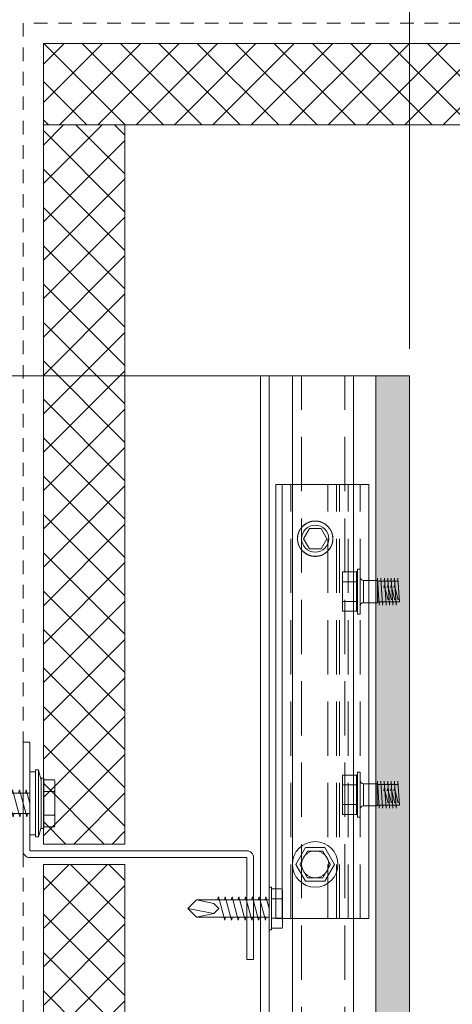
# Model space of a CAD drawing. Units: inches. Extents: x -1.1 to 69.6, y 0 to 33.7.
# Drawn here: x 5.7 to 9.7, y 16.9 to 25.9 of the extents above; entities that cross this region are included whole.
import ezdxf
from ezdxf import colors
from ezdxf.entities.mleader import LeaderData, LeaderLine
from ezdxf.enums import TextEntityAlignment as Align
from ezdxf.math import Vec2, Vec3

# ---------------------------------------------------------------- set-up
doc = ezdxf.new("R2010")
doc.units = ezdxf.units.IN
doc.header["$MEASUREMENT"] = 0
doc.linetypes.add('DASHED', pattern=[0.75, 0.5, -0.25])
doc.linetypes.add('HIDDEN2', pattern=[0.1875, 0.125, -0.0625])
doc.layers.get('Defpoints').update_dxf_attribs({"color": 3})
for name, color, linetype, lineweight in [('nsm-Det-By_Others', 8, 'Continuous', 0), ('nsm-Det-Call_Outs', 51, 'Continuous', 9), ('nsm-Det-Dimensions', 51, 'Continuous', 9), ('nsm-Det-Hardware', 111, 'Continuous', 13), ('nsm-Det-Obj_01_Panels', 1, 'Continuous', 20), ('nsm-Det-Obj_03_Furring', 30, 'Continuous', 18), ('nsm-Det-Title', 51, 'Continuous', 9)]:
    doc.layers.add(name, color=color, linetype=linetype, lineweight=lineweight)
doc.layers.add('nsm-Det-Detail Border', color=7, linetype='Continuous')
doc.styles.add('004 - NSSM - Standard', font='arial.ttf', dxfattribs={"height": 0.4})
doc.styles.add('Anno - NSSM - Standard', font='arial.ttf', dxfattribs={"height": 0.1})
doc.dimstyles.new('Anno - NSSM - Standard$0', dxfattribs={"dimtxt": 0.1, "dimasz": 0.1, "dimexe": 0.1, "dimexo": 0.0625, "dimgap": 0.09, "dimtad": 0, "dimtih": 1, "dimtoh": 1, "dimdec": 4, "dimzin": 3, "dimdsep": 46, "dimlunit": 5, "dimtxsty": 'Anno - NSSM - Standard', "dimblk": 'OPEN30', "dimcen": 0.1, "dimclrd": 51, "dimclre": 51, "dimclrt": 51, "dimazin": 0, "dimtfac": 0.7, "dimtdec": 4, "dimtmove": 1, "dimatfit": 2, "dimfxl": 1, "dimtfill": 1, "dimtfillclr": 11, "dimfrac": 1, "dimtolj": 1, "dimtzin": 0, "dimlwd": 0, "dimlwe": 0, "dimarcsym": 0})
doc.dimstyles.get("Standard").update_dxf_attribs({"dimtxt": 0.18, "dimasz": 0.18, "dimexe": 0.18, "dimexo": 0.0625, "dimgap": 0.09, "dimtad": 0, "dimtih": 1, "dimtoh": 1, "dimdec": 4, "dimzin": 0, "dimdsep": 46, "dimtxsty": 'Standard', "dimcen": 0.09, "dimadec": 0, "dimazin": 0, "dimtfac": 1, "dimtdec": 4, "dimtofl": 0, "dimtmove": 0, "dimatfit": 3, "dimfxl": 1, "dimtolj": 1, "dimtzin": 0, "dimarcsym": 0})

# ---------------------------------------------------------------- blocks, each defined once
blk = doc.blocks.new('*U18')
h = blk.add_hatch()
h.set_pattern_fill('DOTS', color=9)
h.set_pattern_definition([(0, (-52.623323, -89.79563), (0.03125, 0.0625), [0, -0.0625])])
h.paths.add_polyline_path([(1.125, 0), (1.4375, 0), (1.4375, -19.8128), (1.125, -19.8128)])
blk.add_lwpolyline([(1.125, 0), (1.4375, 0), (1.4375, -19.8128), (1.125, -19.8128)], close=True)
blk = doc.blocks.new('*U17')
for p, q in [((0.1426, -19.8128), (0.1426, 0)), ((0.36, -19.8128), (0.36, 0))]:
    blk.add_line(p, q)
at = {"linetype": 'DASHED'}
for p, q in [((0.44, -19.8128), (0.44, 0)), ((0.8397, -19.8128), (0.8397, 0))]:
    blk.add_line(p, q, dxfattribs=at)
blk.add_lwpolyline([(0.0625, 0), (0.9197, 0), (0.9197, -19.8128), (0.0625, -19.8128)], close=True)
blk = doc.blocks.new('*U32')
h = blk.add_hatch()
h.set_pattern_fill('ANSI37', color=8, scale=2, style=0)
h.set_pattern_definition([(45, (1e-15, 6.3251), (-0.176777, 0.176777), []), (135, (1e-15, 6.3251), (-0.176777, -0.176777), [])])
h.paths.add_polyline_path([(0, 14.3125), (0, 0), (-0.75, 0), (-0.75, 14.3125)])
at = {"color": 0}
for p, q in [((-0.75, 14.3125), (0, 14.3125)), ((-0.75, 0), (-0.75, 14.3125)), ((0, 14.3125), (0, 0))]:
    blk.add_line(p, q, dxfattribs=at)
blk = doc.blocks.new('_Open30')
at = {"color": 0, "linetype": 'ByBlock', "lineweight": -2}
for p, q in [((-1, 0.268), (0, 0)), ((0, 0), (-1, -0.268)), ((0, 0), (-1, 0))]:
    blk.add_line(p, q, dxfattribs=at)
blk = doc.blocks.new('*D42')
at = {"layer": 'Defpoints', "color": 0, "transparency": 16777216}
for p in [(9.3184, 26.5173), (9.3184, 22.6641), (9.8184, 22.6641)]:
    blk.add_point(p, dxfattribs=at)
at = {"layer": 'nsm-Det-Dimensions', "color": 51, "lineweight": 0, "transparency": 16777216}
for p, q in [((9.3184, 22.9141), (9.3184, 26.9173)), ((9.8184, 22.9141), (9.8184, 26.9173)), ((8.9184, 26.5173), (8.5184, 26.5173)), ((9.8184, 26.5173), (9.3184, 26.5173)), ((9.8184, 26.5173), (9.3184, 26.5173)), ((10.6274, 26.5173), (9.8184, 26.5173)), ((10.2184, 26.5173), (10.6184, 26.5173))]:
    blk.add_line(p, q, dxfattribs=at)
at = {"layer": 'nsm-Det-Dimensions', "color": 51, "lineweight": 0, "transparency": 16777216, "xscale": 0.4, "yscale": 0.4, "zscale": 0.4}
blk.add_blockref('_Open30', (9.3184, 26.5173), dxfattribs=at)
at = {"layer": 'nsm-Det-Dimensions', "color": 51, "lineweight": 0, "transparency": 16777216, "xscale": 0.4, "yscale": 0.4, "zscale": 0.4, "rotation": 180}
blk.add_blockref('_Open30', (9.8184, 26.5173), dxfattribs=at)
at = {"layer": 'nsm-Det-Dimensions', "color": 51, "transparency": 16777216, "insert": (11.2738, 26.5173), "char_height": 0.4, "attachment_point": 5, "style": 'Anno - NSSM - Standard', "bg_fill": 3, "box_fill_scale": 1.25, "bg_fill_color": 256, "bg_fill_true_color": 13158600, "bg_fill_transparency": 0}
blk.add_mtext('\\A1;{\\H0.7x;\\S1#2;}"', dxfattribs=at)
blk = doc.blocks.new('*D43')
at = {"layer": 'Defpoints', "color": 0, "transparency": 16777216}
for p in [(9.3184, 22.6641), (2.9903, 4), (9.3586, 4)]:
    blk.add_point(p, dxfattribs=at)
at = {"layer": 'nsm-Det-Dimensions', "color": 51, "lineweight": 0, "transparency": 16777216}
for p, q in [((9.0684, 22.6641), (2.5903, 22.6641)), ((2.9903, 22.2641), (2.9903, 15.7634)), ((2.9903, 4.4), (2.9903, 10.9007))]:
    blk.add_line(p, q, dxfattribs=at)
at = {"layer": 'nsm-Det-Dimensions', "color": 51, "lineweight": 0, "transparency": 16777216, "xscale": 0.4, "yscale": 0.4, "zscale": 0.4}
for p, rotation in [((2.9903, 22.6641), 90), ((2.9903, 4), 270)]:
    blk.add_blockref('_Open30', p, dxfattribs=dict(at, rotation=rotation))
at = {"layer": 'nsm-Det-Dimensions', "color": 51, "transparency": 16777216, "insert": (2.9903, 13.3321), "char_height": 0.4, "attachment_point": 5, "rotation": 90, "style": 'Anno - NSSM - Standard', "bg_fill": 3, "box_fill_scale": 1.25, "bg_fill_color": 256, "bg_fill_true_color": 13158600, "bg_fill_transparency": 0}
blk.add_mtext('\\A1;Panel Dimension', dxfattribs=at)
blk = doc.blocks.new('*U16')
blk.add_line((0.2625, -4), (0.2625, 0))
at = {"linetype": 'DASHED'}
for p, q in [((0.6851, -4), (0.6851, 0)), ((0.7651, -4), (0.7651, 0)), ((0.7926, -3.9999), (0.7926, 0.0001)), ((0.8726, -3.9999), (0.8726, 0.0001)), ((0.9826, -4), (0.9826, 0)), ((0.3426, -4.0002), (0.3426, -0.0002))]:
    blk.add_line(p, q, dxfattribs=at)
blk.add_lwpolyline([(0.2054, 0), (0.2054, -4), (1.0627, -4), (1.0627, 0)], close=True)
for centre in [(0.5676, -0.5), (0.5676, -3.5)]:
    blk.add_circle(centre, 0.125)
blk = doc.blocks.new('*U23')
blk.add_lwpolyline([(0.1541, 0.0522, 0.393638), (0.1537, 0.0535, 0.393638), (0.1532, 0.0548, 0.393638), (0.1528, 0.0561, 0.393638), (0.1523, 0.0574, 0.393638), (0.1518, 0.0586, 0.393638), (0.1513, 0.0599, 0.393638), (0.1508, 0.0612, 0.393638), (0.1503, 0.0624, 0.393638), (0.1498, 0.0637, 0.393638), (0.1492, 0.0649, 0.393638), (0.1487, 0.0662, 0.393638), (0.1481, 0.0674, 0.393638), (0.1475, 0.0687, 0.393638), (0.147, 0.0699, 0.393638), (0.1464, 0.0711, 0.393638), (0.1458, 0.0724, 0.393638), (0.1452, 0.0736, 0.393638), (0.1445, 0.0748, 0.393638), (0.1439, 0.076, 0.393638), (0.1433, 0.0772, 0.393638), (0.1426, 0.0784, 0.393638), (0.1419, 0.0796, 0.393638), (0.1413, 0.0808, 0.393638), (0.1406, 0.082, 0.393638), (0.1399, 0.0831, 0.393638), (0.1392, 0.0843, 0.393638), (0.1385, 0.0855, 0.393638), (0.1378, 0.0866, 0.393638), (0.137, 0.0878, 0.393638), (0.1363, 0.0889, 0.393638), (0.1355, 0.0901, 0.393638), (0.1348, 0.0912, 0.393638), (0.134, 0.0923, 0.393638), (0.1332, 0.0934, 0.393638), (0.1325, 0.0945, 0.393638), (0.1317, 0.0957, 0.393638), (0.1308, 0.0968, 0.393638), (0.13, 0.0978, 0.393638), (0.1292, 0.0989, 0.393638), (0.1284, 0.1, 0.393638), (0.1275, 0.1011, 0.393638), (0.1267, 0.1021, 0.393638), (0.1258, 0.1032, 0.393638), (0.125, 0.1043, 0.393638), (0.1241, 0.1053, 0.393638), (0.1232, 0.1063, 0.393638), (0.1223, 0.1074, 0.393638), (0.1214, 0.1084, 0.393638), (0.1205, 0.1094, 0.393638), (0.1196, 0.1104, 0.393638), (0.1186, 0.1114, 0.393638), (0.1177, 0.1124, 0.393638), (0.1167, 0.1134, 0.393638), (0.1158, 0.1143, 0.393638), (0.1148, 0.1153, 0.393638), (0.1139, 0.1163, 0.393638), (0.1129, 0.1172, 0.393638), (0.1119, 0.1182, 0.393638), (0.1109, 0.1191, 0.393638), (0.1099, 0.12, 0.393638), (0.1089, 0.1209, 0.393638), (0.1079, 0.1218, 0.393638), (0.1068, 0.1227, 0.393638), (0.1058, 0.1236, 0.393638), (0.1048, 0.1245, 0.393638), (0.1037, 0.1254, 0.393638), (0.1027, 0.1263, 0.393638), (0.1016, 0.1271, 0.393638), (0.1005, 0.128, 0.393638), (0.0995, 0.1288, 0.393638), (0.0984, 0.1296, 0.393638), (0.0973, 0.1304, 0.393638), (0.0962, 0.1313, 0.393638), (0.0951, 0.1321, 0.393638), (0.094, 0.1328, 0.393638), (0.0929, 0.1336, 0.393638), (0.0918, 0.1344, 0.393638), (0.0906, 0.1352, 0.393638), (0.0895, 0.1359, 0.393638), (0.0883, 0.1367, 0.393638), (0.0872, 0.1374, 0.393638), (0.086, 0.1381, 0.393638), (0.0849, 0.1388, 0.393638), (0.0837, 0.1395, 0.393638), (0.0825, 0.1402, 0.393638), (0.0814, 0.1409, 0.393638), (0.0802, 0.1416, 0.393638), (0.079, 0.1423, 0.393638), (0.0778, 0.1429, 0.393638), (0.0766, 0.1436, 0.393638), (0.0754, 0.1442, 0.393638), (0.0742, 0.1448, 0.393638), (0.073, 0.1455, 0.393638), (0.0717, 0.1461, 0.393638), (0.0705, 0.1467, 0.393638), (0.0693, 0.1472, 0.393638), (0.0681, 0.1478, 0.393638), (0.0668, 0.1484, 0.393638), (0.0656, 0.1489, 0.393638), (0.0643, 0.1495, 0.393638), (0.0631, 0.15, 0.393638), (0.0618, 0.1505, 0.393638), (0.0605, 0.1511, 0.393638), (0.0593, 0.1516, 0.393638), (0.058, 0.152, 0.393638), (0.0567, 0.1525, 0.393638), (0.0554, 0.153, 0.393638), (0.0542, 0.1535, 0.393638), (0.0529, 0.1539, 0.393638), (0.0516, 0.1543, 0.393638), (0.0503, 0.1548, 0.393638), (0.049, 0.1552, 0.393638), (0.0477, 0.1556, 0.393638), (0.0464, 0.156, 0.393638), (0.0451, 0.1564, 0.393638), (0.0438, 0.1567, 0.393638), (0.0424, 0.1571, 0.393638), (0.0411, 0.1574, 0.393638), (0.0398, 0.1578, 0.393638), (0.0385, 0.1581, 0.393638), (0.0372, 0.1584, 0.393638), (0.0358, 0.1587, 0.393638), (0.0345, 0.159, 0.393638), (0.0332, 0.1593, 0.393638), (0.0318, 0.1596, 0.393638), (0.0305, 0.1599, 0.393638), (0.0292, 0.1601, 0.393638), (0.0278, 0.1603, 0.393638), (0.0265, 0.1606, 0.393638), (0.0251, 0.1608, 0.393638), (0.0238, 0.161, 0.393638), (0.0224, 0.1612, 0.393638), (0.0211, 0.1614, 0.393638), (0.0197, 0.1615, 0.393638), (0.0184, 0.1617, 0.393638), (0.017, 0.1618, 0.393638), (0.0157, 0.162, 0.393638), (0.0143, 0.1621, 0.393638), (0.0129, 0.1622, 0.393638), (0.0116, 0.1623, 0.393638), (0.0102, 0.1624, 0.393638), (0.0089, 0.1625, 0.393638), (0.0075, 0.1626, 0.393638), (0.0061, 0.1626, 0.393638), (0.0048, 0.1627, 0.393638), (0.0034, 0.1627, 0.393638), (0.002, 0.1627, 0.393638), (0.0007, 0.1627, 0.393638), (-0.0007, 0.1627, 0.393638), (-0.002, 0.1627, 0.393638), (-0.0034, 0.1627, 0.393638), (-0.0048, 0.1627, 0.393638), (-0.0061, 0.1626, 0.393638), (-0.0075, 0.1626, 0.393638), (-0.0089, 0.1625, 0.393638), (-0.0102, 0.1624, 0.393638), (-0.0116, 0.1623, 0.393638), (-0.0129, 0.1622, 0.393638), (-0.0143, 0.1621, 0.393638), (-0.0157, 0.162, 0.393638), (-0.017, 0.1618, 0.393638), (-0.0184, 0.1617, 0.393638), (-0.0197, 0.1615, 0.393638), (-0.0211, 0.1614, 0.393638), (-0.0224, 0.1612, 0.393638), (-0.0238, 0.161, 0.393638), (-0.0251, 0.1608, 0.393638), (-0.0265, 0.1606, 0.393638), (-0.0278, 0.1603, 0.393638), (-0.0292, 0.1601, 0.393638), (-0.0305, 0.1599, 0.393638), (-0.0318, 0.1596, 0.393638), (-0.0332, 0.1593, 0.393638), (-0.0345, 0.159, 0.393638), (-0.0358, 0.1587, 0.393638), (-0.0372, 0.1584, 0.393638), (-0.0385, 0.1581, 0.393638), (-0.0398, 0.1578, 0.393638), (-0.0411, 0.1574, 0.393638), (-0.0424, 0.1571, 0.393638), (-0.0438, 0.1567, 0.393638), (-0.0451, 0.1564, 0.393638), (-0.0464, 0.156, 0.393638), (-0.0477, 0.1556, 0.393638), (-0.049, 0.1552, 0.393638), (-0.0503, 0.1548, 0.393638), (-0.0516, 0.1543, 0.393638), (-0.0529, 0.1539, 0.393638), (-0.0542, 0.1535, 0.393638), (-0.0554, 0.153, 0.393638), (-0.0567, 0.1525, 0.393638), (-0.058, 0.152, 0.393638), (-0.0593, 0.1516, 0.393638), (-0.0605, 0.1511, 0.393638), (-0.0618, 0.1505, 0.393638), (-0.0631, 0.15, 0.393638), (-0.0643, 0.1495, 0.393638), (-0.0656, 0.1489, 0.393638), (-0.0668, 0.1484, 0.393638), (-0.0681, 0.1478, 0.393638), (-0.0693, 0.1472, 0.393638), (-0.0705, 0.1467, 0.393638), (-0.0717, 0.1461, 0.393638), (-0.073, 0.1455, 0.393638), (-0.0742, 0.1448, 0.393638), (-0.0754, 0.1442, 0.393638), (-0.0766, 0.1436, 0.393638), (-0.0778, 0.1429, 0.393638), (-0.079, 0.1423, 0.393638), (-0.0802, 0.1416, 0.393638), (-0.0814, 0.1409, 0.393638), (-0.0825, 0.1402, 0.393638), (-0.0837, 0.1395, 0.393638), (-0.0849, 0.1388, 0.393638), (-0.086, 0.1381, 0.393638), (-0.0872, 0.1374, 0.393638), (-0.0883, 0.1367, 0.393638), (-0.0895, 0.1359, 0.393638), (-0.0906, 0.1352, 0.393638), (-0.0918, 0.1344, 0.393638), (-0.0929, 0.1336, 0.393638), (-0.094, 0.1328, 0.393638), (-0.0951, 0.1321, 0.393638), (-0.0962, 0.1313, 0.393638), (-0.0973, 0.1304, 0.393638), (-0.0984, 0.1296, 0.393638), (-0.0995, 0.1288, 0.393638), (-0.1005, 0.128, 0.393638), (-0.1016, 0.1271, 0.393638), (-0.1027, 0.1263, 0.393638), (-0.1037, 0.1254, 0.393638), (-0.1048, 0.1245, 0.393638), (-0.1058, 0.1236, 0.393638), (-0.1068, 0.1227, 0.393638), (-0.1079, 0.1218, 0.393638), (-0.1089, 0.1209, 0.393638), (-0.1099, 0.12, 0.393638), (-0.1109, 0.1191, 0.393638), (-0.1119, 0.1182, 0.393638), (-0.1129, 0.1172, 0.393638), (-0.1139, 0.1163, 0.393638), (-0.1148, 0.1153, 0.393638), (-0.1158, 0.1143, 0.393638), (-0.1167, 0.1134, 0.393638), (-0.1177, 0.1124, 0.393638), (-0.1186, 0.1114, 0.393638), (-0.1196, 0.1104, 0.393638), (-0.1205, 0.1094, 0.393638), (-0.1214, 0.1084, 0.393638), (-0.1223, 0.1074, 0.393638), (-0.1232, 0.1063, 0.393638), (-0.1241, 0.1053, 0.393638), (-0.125, 0.1043, 0.393638), (-0.1258, 0.1032, 0.393638), (-0.1267, 0.1021, 0.393638), (-0.1275, 0.1011, 0.393638), (-0.1284, 0.1, 0.393638), (-0.1292, 0.0989, 0.393638), (-0.13, 0.0978, 0.393638), (-0.1308, 0.0968, 0.393638), (-0.1317, 0.0957, 0.393638), (-0.1325, 0.0945, 0.393638), (-0.1332, 0.0934, 0.393638), (-0.134, 0.0923, 0.393638), (-0.1348, 0.0912, 0.393638), (-0.1355, 0.0901, 0.393638), (-0.1363, 0.0889, 0.393638), (-0.137, 0.0878, 0.393638), (-0.1378, 0.0866, 0.393638), (-0.1385, 0.0855, 0.393638), (-0.1392, 0.0843, 0.393638), (-0.1399, 0.0831, 0.393638), (-0.1406, 0.082, 0.393638), (-0.1413, 0.0808, 0.393638), (-0.1419, 0.0796, 0.393638), (-0.1426, 0.0784, 0.393638), (-0.1433, 0.0772, 0.393638), (-0.1439, 0.076, 0.393638), (-0.1445, 0.0748, 0.393638), (-0.1452, 0.0736, 0.393638), (-0.1458, 0.0724, 0.393638), (-0.1464, 0.0711, 0.393638), (-0.147, 0.0699, 0.393638), (-0.1475, 0.0687, 0.393638), (-0.1481, 0.0674, 0.393638), (-0.1487, 0.0662, 0.393638), (-0.1492, 0.0649, 0.393638), (-0.1498, 0.0637, 0.393638), (-0.1503, 0.0624, 0.393638), (-0.1508, 0.0612, 0.393638), (-0.1513, 0.0599, 0.393638), (-0.1518, 0.0586, 0.393638), (-0.1523, 0.0574, 0.393638), (-0.1528, 0.0561, 0.393638), (-0.1532, 0.0548, 0.393638), (-0.1537, 0.0535, 0.393638), (-0.1541, 0.0522, 0.393638), (-0.1546, 0.0509, 0.393638), (-0.155, 0.0496, 0.393638), (-0.1554, 0.0483, 0.393638), (-0.1558, 0.047, 0.393638), (-0.1562, 0.0457, 0.393638), (-0.1566, 0.0444, 0.393638), (-0.1569, 0.0431, 0.393638), (-0.1573, 0.0418, 0.393638), (-0.1576, 0.0405, 0.393638), (-0.158, 0.0391, 0.393638), (-0.1583, 0.0378, 0.393638), (-0.1586, 0.0365, 0.393638), (-0.1589, 0.0352, 0.393638), (-0.1592, 0.0338, 0.393638), (-0.1595, 0.0325, 0.393638), (-0.1597, 0.0312, 0.393638), (-0.16, 0.0298, 0.393638), (-0.1602, 0.0285, 0.393638), (-0.1605, 0.0271, 0.393638), (-0.1607, 0.0258, 0.393638), (-0.1609, 0.0244, 0.393638), (-0.1611, 0.0231, 0.393638), (-0.1613, 0.0217, 0.393638), (-0.1614, 0.0204, 0.393638), (-0.1616, 0.019, 0.393638), (-0.1618, 0.0177, 0.393638), (-0.1619, 0.0163, 0.393638), (-0.162, 0.015, 0.393638), (-0.1622, 0.0136, 0.393638), (-0.1623, 0.0123, 0.393638), (-0.1624, 0.0109, 0.393638), (-0.1625, 0.0095, 0.393638), (-0.1625, 0.0082, 0.393638), (-0.1626, 0.0068, 0.393638), (-0.1626, 0.0055, 0.393638), (-0.1627, 0.0041, 0.393638), (-0.1627, 0.0027, 0.393638), (-0.1627, 0.0014, 0.393638), (-0.1627, 0, 0.393638), (-0.1627, -0.0014, 0.393638), (-0.1627, -0.0027, 0.393638), (-0.1627, -0.0041, 0.393638), (-0.1626, -0.0055, 0.393638), (-0.1626, -0.0068, 0.393638), (-0.1625, -0.0082, 0.393638), (-0.1625, -0.0095, 0.393638), (-0.1624, -0.0109, 0.393638), (-0.1623, -0.0123, 0.393638), (-0.1622, -0.0136, 0.393638), (-0.162, -0.015, 0.393638), (-0.1619, -0.0163, 0.393638), (-0.1618, -0.0177, 0.393638), (-0.1616, -0.019, 0.393638), (-0.1614, -0.0204, 0.393638), (-0.1613, -0.0217, 0.393638), (-0.1611, -0.0231, 0.393638), (-0.1609, -0.0244, 0.393638), (-0.1607, -0.0258, 0.393638), (-0.1605, -0.0271, 0.393638), (-0.1602, -0.0285, 0.393638), (-0.16, -0.0298, 0.393638), (-0.1597, -0.0312, 0.393638), (-0.1595, -0.0325, 0.393638), (-0.1592, -0.0338, 0.393638), (-0.1589, -0.0352, 0.393638), (-0.1586, -0.0365, 0.393638), (-0.1583, -0.0378, 0.393638), (-0.158, -0.0391, 0.393638), (-0.1576, -0.0405, 0.393638), (-0.1573, -0.0418, 0.393638), (-0.1569, -0.0431, 0.393638), (-0.1566, -0.0444, 0.393638), (-0.1562, -0.0457, 0.393638), (-0.1558, -0.047, 0.393638), (-0.1554, -0.0483, 0.393638), (-0.155, -0.0496, 0.393638), (-0.1546, -0.0509, 0.393638), (-0.1541, -0.0522, 0.393638), (-0.1537, -0.0535, 0.393638), (-0.1532, -0.0548, 0.393638), (-0.1528, -0.0561, 0.393638), (-0.1523, -0.0574, 0.393638), (-0.1518, -0.0586, 0.393638), (-0.1513, -0.0599, 0.393638), (-0.1508, -0.0612, 0.393638), (-0.1503, -0.0624, 0.393638), (-0.1498, -0.0637, 0.393638), (-0.1492, -0.0649, 0.393638), (-0.1487, -0.0662, 0.393638), (-0.1481, -0.0674, 0.393638), (-0.1475, -0.0687, 0.393638), (-0.147, -0.0699, 0.393638), (-0.1464, -0.0711, 0.393638), (-0.1458, -0.0724, 0.393638), (-0.1452, -0.0736, 0.393638), (-0.1445, -0.0748, 0.393638), (-0.1439, -0.076, 0.393638), (-0.1433, -0.0772, 0.393638), (-0.1426, -0.0784, 0.393638), (-0.1419, -0.0796, 0.393638), (-0.1413, -0.0808, 0.393638), (-0.1406, -0.082, 0.393638), (-0.1399, -0.0831, 0.393638), (-0.1392, -0.0843, 0.393638), (-0.1385, -0.0855, 0.393638), (-0.1378, -0.0866, 0.393638), (-0.137, -0.0878, 0.393638), (-0.1363, -0.0889, 0.393638), (-0.1355, -0.0901, 0.393638), (-0.1348, -0.0912, 0.393638), (-0.134, -0.0923, 0.393638), (-0.1332, -0.0934, 0.393638), (-0.1325, -0.0945, 0.393638), (-0.1317, -0.0957, 0.393638), (-0.1308, -0.0968, 0.393638), (-0.13, -0.0978, 0.393638), (-0.1292, -0.0989, 0.393638), (-0.1284, -0.1, 0.393638), (-0.1275, -0.1011, 0.393638), (-0.1267, -0.1021, 0.393638), (-0.1258, -0.1032, 0.393638), (-0.125, -0.1043, 0.393638), (-0.1241, -0.1053, 0.393638), (-0.1232, -0.1063, 0.393638), (-0.1223, -0.1074, 0.393638), (-0.1214, -0.1084, 0.393638), (-0.1205, -0.1094, 0.393638), (-0.1196, -0.1104, 0.393638), (-0.1186, -0.1114, 0.393638), (-0.1177, -0.1124, 0.393638), (-0.1167, -0.1134, 0.393638), (-0.1158, -0.1143, 0.393638), (-0.1148, -0.1153, 0.393638), (-0.1139, -0.1163, 0.393638), (-0.1129, -0.1172, 0.393638), (-0.1119, -0.1182, 0.393638), (-0.1109, -0.1191, 0.393638), (-0.1099, -0.12, 0.393638), (-0.1089, -0.1209, 0.393638), (-0.1079, -0.1218, 0.393638), (-0.1068, -0.1227, 0.393638), (-0.1058, -0.1236, 0.393638), (-0.1048, -0.1245, 0.393638), (-0.1037, -0.1254, 0.393638), (-0.1027, -0.1263, 0.393638), (-0.1016, -0.1271, 0.393638), (-0.1005, -0.128, 0.393638), (-0.0995, -0.1288, 0.393638), (-0.0984, -0.1296, 0.393638), (-0.0973, -0.1304, 0.393638), (-0.0962, -0.1313, 0.393638), (-0.0951, -0.1321, 0.393638), (-0.094, -0.1328, 0.393638), (-0.0929, -0.1336, 0.393638), (-0.0918, -0.1344, 0.393638), (-0.0906, -0.1352, 0.393638), (-0.0895, -0.1359, 0.393638), (-0.0883, -0.1367, 0.393638), (-0.0872, -0.1374, 0.393638), (-0.086, -0.1381, 0.393638), (-0.0849, -0.1388, 0.393638), (-0.0837, -0.1395, 0.393638), (-0.0825, -0.1402, 0.393638), (-0.0814, -0.1409, 0.393638), (-0.0802, -0.1416, 0.393638), (-0.079, -0.1423, 0.393638), (-0.0778, -0.1429, 0.393638), (-0.0766, -0.1436, 0.393638), (-0.0754, -0.1442, 0.393638), (-0.0742, -0.1448, 0.393638), (-0.073, -0.1455, 0.393638), (-0.0717, -0.1461, 0.393638), (-0.0705, -0.1467, 0.393638), (-0.0693, -0.1472, 0.393638), (-0.0681, -0.1478, 0.393638), (-0.0668, -0.1484, 0.393638), (-0.0656, -0.1489, 0.393638), (-0.0643, -0.1495, 0.393638), (-0.0631, -0.15, 0.393638), (-0.0618, -0.1505, 0.393638), (-0.0605, -0.1511, 0.393638), (-0.0593, -0.1516, 0.393638), (-0.058, -0.152, 0.393638), (-0.0567, -0.1525, 0.393638), (-0.0554, -0.153, 0.393638), (-0.0542, -0.1535, 0.393638), (-0.0529, -0.1539, 0.393638), (-0.0516, -0.1543, 0.393638), (-0.0503, -0.1548, 0.393638), (-0.049, -0.1552, 0.393638), (-0.0477, -0.1556, 0.393638), (-0.0464, -0.156, 0.393638), (-0.0451, -0.1564, 0.393638), (-0.0438, -0.1567, 0.393638), (-0.0424, -0.1571, 0.393638), (-0.0411, -0.1574, 0.393638), (-0.0398, -0.1578, 0.393638), (-0.0385, -0.1581, 0.393638), (-0.0372, -0.1584, 0.393638), (-0.0358, -0.1587, 0.393638), (-0.0345, -0.159, 0.393638), (-0.0332, -0.1593, 0.393638), (-0.0318, -0.1596, 0.393638), (-0.0305, -0.1599, 0.393638), (-0.0292, -0.1601, 0.393638), (-0.0278, -0.1603, 0.393638), (-0.0265, -0.1606, 0.393638), (-0.0251, -0.1608, 0.393638), (-0.0238, -0.161, 0.393638), (-0.0224, -0.1612, 0.393638), (-0.0211, -0.1614, 0.393638), (-0.0197, -0.1615, 0.393638), (-0.0184, -0.1617, 0.393638), (-0.017, -0.1618, 0.393638), (-0.0157, -0.162, 0.393638), (-0.0143, -0.1621, 0.393638), (-0.0129, -0.1622, 0.393638), (-0.0116, -0.1623, 0.393638), (-0.0102, -0.1624, 0.393638), (-0.0089, -0.1625, 0.393638), (-0.0075, -0.1626, 0.393638), (-0.0061, -0.1626, 0.393638), (-0.0048, -0.1627, 0.393638), (-0.0034, -0.1627, 0.393638), (-0.002, -0.1627, 0.393638), (-0.0007, -0.1627, 0.393638), (0.0007, -0.1627, 0.393638), (0.002, -0.1627, 0.393638), (0.0034, -0.1627, 0.393638), (0.0048, -0.1627, 0.393638), (0.0061, -0.1626, 0.393638), (0.0075, -0.1626, 0.393638), (0.0089, -0.1625, 0.393638), (0.0102, -0.1624, 0.393638), (0.0116, -0.1623, 0.393638), (0.0129, -0.1622, 0.393638), (0.0143, -0.1621, 0.393638), (0.0157, -0.162, 0.393638), (0.017, -0.1618, 0.393638), (0.0184, -0.1617, 0.393638), (0.0197, -0.1615, 0.393638), (0.0211, -0.1614, 0.393638), (0.0224, -0.1612, 0.393638), (0.0238, -0.161, 0.393638), (0.0251, -0.1608, 0.393638), (0.0265, -0.1606, 0.393638), (0.0278, -0.1603, 0.393638), (0.0292, -0.1601, 0.393638), (0.0305, -0.1599, 0.393638), (0.0318, -0.1596, 0.393638), (0.0332, -0.1593, 0.393638), (0.0345, -0.159, 0.393638), (0.0358, -0.1587, 0.393638), (0.0372, -0.1584, 0.393638), (0.0385, -0.1581, 0.393638), (0.0398, -0.1578, 0.393638), (0.0411, -0.1574, 0.393638), (0.0424, -0.1571, 0.393638), (0.0438, -0.1567, 0.393638), (0.0451, -0.1564, 0.393638), (0.0464, -0.156, 0.393638), (0.0477, -0.1556, 0.393638), (0.049, -0.1552, 0.393638), (0.0503, -0.1548, 0.393638), (0.0516, -0.1543, 0.393638), (0.0529, -0.1539, 0.393638), (0.0542, -0.1535, 0.393638), (0.0554, -0.153, 0.393638), (0.0567, -0.1525, 0.393638), (0.058, -0.152, 0.393638), (0.0593, -0.1516, 0.393638), (0.0605, -0.1511, 0.393638), (0.0618, -0.1505, 0.393638), (0.0631, -0.15, 0.393638), (0.0643, -0.1495, 0.393638), (0.0656, -0.1489, 0.393638), (0.0668, -0.1484, 0.393638), (0.0681, -0.1478, 0.393638), (0.0693, -0.1472, 0.393638), (0.0705, -0.1467, 0.393638), (0.0717, -0.1461, 0.393638), (0.073, -0.1455, 0.393638), (0.0742, -0.1448, 0.393638), (0.0754, -0.1442, 0.393638), (0.0766, -0.1436, 0.393638), (0.0778, -0.1429, 0.393638), (0.079, -0.1423, 0.393638), (0.0802, -0.1416, 0.393638), (0.0814, -0.1409, 0.393638), (0.0825, -0.1402, 0.393638), (0.0837, -0.1395, 0.393638), (0.0849, -0.1388, 0.393638), (0.086, -0.1381, 0.393638), (0.0872, -0.1374, 0.393638), (0.0883, -0.1367, 0.393638), (0.0895, -0.1359, 0.393638), (0.0906, -0.1352, 0.393638), (0.0918, -0.1344, 0.393638), (0.0929, -0.1336, 0.393638), (0.094, -0.1328, 0.393638), (0.0951, -0.1321, 0.393638), (0.0962, -0.1313, 0.393638), (0.0973, -0.1304, 0.393638), (0.0984, -0.1296, 0.393638), (0.0995, -0.1288, 0.393638), (0.1005, -0.128, 0.393638), (0.1016, -0.1271, 0.393638), (0.1027, -0.1263, 0.393638), (0.1037, -0.1254, 0.393638), (0.1048, -0.1245, 0.393638), (0.1058, -0.1236, 0.393638), (0.1068, -0.1227, 0.393638), (0.1079, -0.1218, 0.393638), (0.1089, -0.1209, 0.393638), (0.1099, -0.12, 0.393638), (0.1109, -0.1191, 0.393638), (0.1119, -0.1182, 0.393638), (0.1129, -0.1172, 0.393638), (0.1139, -0.1163, 0.393638), (0.1148, -0.1153, 0.393638), (0.1158, -0.1143, 0.393638), (0.1167, -0.1134, 0.393638), (0.1177, -0.1124, 0.393638), (0.1186, -0.1114, 0.393638), (0.1196, -0.1104, 0.393638), (0.1205, -0.1094, 0.393638), (0.1214, -0.1084, 0.393638), (0.1223, -0.1074, 0.393638), (0.1232, -0.1063, 0.393638), (0.1241, -0.1053, 0.393638), (0.125, -0.1043, 0.393638), (0.1258, -0.1032, 0.393638), (0.1267, -0.1021, 0.393638), (0.1275, -0.1011, 0.393638), (0.1284, -0.1, 0.393638), (0.1292, -0.0989, 0.393638), (0.13, -0.0978, 0.393638), (0.1308, -0.0968, 0.393638), (0.1317, -0.0957, 0.393638), (0.1325, -0.0945, 0.393638), (0.1332, -0.0934, 0.393638), (0.134, -0.0923, 0.393638), (0.1348, -0.0912, 0.393638), (0.1355, -0.0901, 0.393638), (0.1363, -0.0889, 0.393638), (0.137, -0.0878, 0.393638), (0.1378, -0.0866, 0.393638), (0.1385, -0.0855, 0.393638), (0.1392, -0.0843, 0.393638), (0.1399, -0.0831, 0.393638), (0.1406, -0.082, 0.393638), (0.1413, -0.0808, 0.393638), (0.1419, -0.0796, 0.393638), (0.1426, -0.0784, 0.393638), (0.1433, -0.0772, 0.393638), (0.1439, -0.076, 0.393638), (0.1445, -0.0748, 0.393638), (0.1452, -0.0736, 0.393638), (0.1458, -0.0724, 0.393638), (0.1464, -0.0711, 0.393638), (0.147, -0.0699, 0.393638), (0.1475, -0.0687, 0.393638), (0.1481, -0.0674, 0.393638), (0.1487, -0.0662, 0.393638), (0.1492, -0.0649, 0.393638), (0.1498, -0.0637, 0.393638), (0.1503, -0.0624, 0.393638), (0.1508, -0.0612, 0.393638), (0.1513, -0.0599, 0.393638), (0.1518, -0.0586, 0.393638), (0.1523, -0.0574, 0.393638), (0.1528, -0.0561, 0.393638), (0.1532, -0.0548, 0.393638), (0.1537, -0.0535, 0.393638), (0.1541, -0.0522, 0.393638), (0.1546, -0.0509, 0.393638), (0.155, -0.0496, 0.393638), (0.1554, -0.0483, 0.393638), (0.1558, -0.047, 0.393638), (0.1562, -0.0457, 0.393638), (0.1566, -0.0444, 0.393638), (0.1569, -0.0431, 0.393638), (0.1573, -0.0418, 0.393638), (0.1576, -0.0405, 0.393638), (0.158, -0.0391, 0.393638), (0.1583, -0.0378, 0.393638), (0.1586, -0.0365, 0.393638), (0.1589, -0.0352, 0.393638), (0.1592, -0.0338, 0.393638), (0.1595, -0.0325, 0.393638), (0.1597, -0.0312, 0.393638), (0.16, -0.0298, 0.393638), (0.1602, -0.0285, 0.393638), (0.1605, -0.0271, 0.393638), (0.1607, -0.0258, 0.393638), (0.1609, -0.0244, 0.393638), (0.1611, -0.0231, 0.393638), (0.1613, -0.0217, 0.393638), (0.1614, -0.0204, 0.393638), (0.1616, -0.019, 0.393638), (0.1618, -0.0177, 0.393638), (0.1619, -0.0163, 0.393638), (0.162, -0.015, 0.393638), (0.1622, -0.0136, 0.393638), (0.1623, -0.0123, 0.393638), (0.1624, -0.0109, 0.393638), (0.1625, -0.0095, 0.393638), (0.1625, -0.0082, 0.393638), (0.1626, -0.0068, 0.393638), (0.1626, -0.0055, 0.393638), (0.1627, -0.0041, 0.393638), (0.1627, -0.0027, 0.393638), (0.1627, -0.0014, 0.393638), (0.1627, 0, 0.393638), (0.1627, 0.0014, 0.393638), (0.1627, 0.0027, 0.393638), (0.1627, 0.0041, 0.393638), (0.1626, 0.0055, 0.393638), (0.1626, 0.0068, 0.393638), (0.1625, 0.0082, 0.393638), (0.1625, 0.0095, 0.393638), (0.1624, 0.0109, 0.393638), (0.1623, 0.0123, 0.393638), (0.1622, 0.0136, 0.393638), (0.162, 0.015, 0.393638), (0.1619, 0.0163, 0.393638), (0.1618, 0.0177, 0.393638), (0.1616, 0.019, 0.393638), (0.1614, 0.0204, 0.393638), (0.1613, 0.0217, 0.393638), (0.1611, 0.0231, 0.393638), (0.1609, 0.0244, 0.393638), (0.1607, 0.0258, 0.393638), (0.1605, 0.0271, 0.393638), (0.1602, 0.0285, 0.393638), (0.16, 0.0298, 0.393638), (0.1597, 0.0312, 0.393638), (0.1595, 0.0325, 0.393638), (0.1592, 0.0338, 0.393638), (0.1589, 0.0352, 0.393638), (0.1586, 0.0365, 0.393638), (0.1583, 0.0378, 0.393638), (0.158, 0.0391, 0.393638), (0.1576, 0.0405, 0.393638), (0.1573, 0.0418, 0.393638), (0.1569, 0.0431, 0.393638), (0.1566, 0.0444, 0.393638), (0.1562, 0.0457, 0.393638), (0.1558, 0.047, 0.393638), (0.1554, 0.0483, 0.393638), (0.155, 0.0496, 0.393638), (0.1546, 0.0509, 0.393638)], format="xyb", close=True)
blk.add_lwpolyline([(-0.093, -0.0537), (0, -0.1074), (0.093, -0.0537), (0.093, 0.0537), (0, 0.1074), (-0.093, 0.0537)], close=True)
blk.add_circle((0, 0), 0.162)
blk = doc.blocks.new('*U21')
for points in [[(-0.0895, 0.155), (-0.179, 0), (-0.0895, -0.155), (0.0895, -0.155), (0.179, 0), (0.0895, 0.155)], [(-0.071, 0.123), (-0.142, 0), (-0.071, -0.123), (0.071, -0.123), (0.142, 0), (0.071, 0.123)]]:
    blk.add_lwpolyline(points, close=True)
blk.add_circle((0, 0), 0.21)
blk = doc.blocks.new('*U4')
blk.add_wipeout([(31.4, 4), (31.4, 0), (0, 0), (0, 33.75), (31.9, 33.75), (31.9, 0), (31.4, 0), (31.4, 33.25), (0.5, 33.25), (0.5, 4)])
at = {"layer": 'Defpoints', "style": '004 - NSSM - Standard'}
for tag, p in [('ARCH_REF', (12.6852, 1.6174)), ('ELEVATION_REF', (9.45, 0.9674))]:
    blk.add_attdef(tag, p, '', height=0.4, dxfattribs=at)
at = {"layer": 'nsm-Det-Title', "style": '004 - NSSM - Standard'}
blk.add_attdef('DETAIL_NUMBER', text='', height=0.4, dxfattribs=at).set_placement((8.075, 2.7049), align=Align.MIDDLE_CENTER)
blk.add_attdef('DETAIL_DESCRIPTION', (9.45, 2.5174), '', height=0.4, dxfattribs=at)
blk = doc.blocks.new('*U31')
h = blk.add_hatch()
h.set_pattern_fill('ANSI37', color=8, scale=2, style=0)
h.set_pattern_definition([(45, (-9e-16, -4.84224), (-0.1767767, 0.1767767), []), (135, (-9e-16, -4.84224), (-0.1767767, -0.1767767), [])])
h.paths.add_polyline_path([(0, 6.625), (0, 0), (-0.75, 0), (-0.75, 6.625)])
at = {"color": 0}
for p, q in [((-0.75, 6.625), (0, 6.625)), ((-0.75, 0), (-0.75, 6.625)), ((0, 6.625), (0, 0)), ((0, 0), (-0.75, 0))]:
    blk.add_line(p, q, dxfattribs=at)
blk = doc.blocks.new('*U36')
blk.add_lwpolyline([(0.5625, 2.125, 0.414214), (0.5, 2.0625), (0.5, 0.0625), (-0.5, 0.0625), (-0.5, 0), (0.5, 0, 0.414214), (0.5625, 0.0625), (0.5625, 2.0625), (1.5, 2.0625), (1.5, 2.125)], format="xyb", close=True)
blk = doc.blocks.new('*U35')
h = blk.add_hatch()
h.set_pattern_fill('ANSI37', color=8, scale=2, style=0)
h.set_pattern_definition([(45, (0, 0.14616), (-0.1767767, 0.1767767), []), (135, (0, 0.14616), (-0.1767767, -0.1767767), [])])
h.paths.add_polyline_path([(0, 11.6134), (0, 0), (-0.75, 0), (-0.75, 11.6134)])
at = {"color": 0}
for p, q in [((-0.75, 11.6134), (0, 11.6134)), ((-0.75, 0), (-0.75, 11.6134)), ((0, 11.6134), (0, 0))]:
    blk.add_line(p, q, dxfattribs=at)
blk = doc.blocks.new('*U13')
at = {"ltscale": 0.002266}
for p, q in [((-0.1104, 0.1033), (-0.1104, 0.194)), ((0.0166, 0.1033), (0.0166, 0.194)), ((-0.1104, -0.1686), (-0.1104, -0.078)), ((0.0166, -0.1686), (0.0166, -0.078))]:
    blk.add_line(p, q, dxfattribs=at)
at = {"ltscale": 0.003175}
for p, q in [((0.0166, 0.194), (-0.1104, 0.194)), ((0.0166, 0.1033), (-0.1104, 0.1033)), ((0.0166, -0.078), (-0.1104, -0.078)), ((0.0166, -0.1686), (-0.1104, -0.1686))]:
    blk.add_line(p, q, dxfattribs=at)
at = {"ltscale": 0.00063351}
for p, q in [((0.0266, 0.1943), (0.0266, 0.2197)), ((0.0516, 0.1943), (0.0516, 0.2197))]:
    blk.add_line(p, q, dxfattribs=at)
at = {"ltscale": 0.000624995}
for p, q in [((0.0266, 0.2197), (0.0516, 0.2197)), ((0.0266, -0.1943), (0.0516, -0.1943))]:
    blk.add_line(p, q, dxfattribs=at)
at = {"ltscale": 0.009716}
for p, q in [((0.0266, -0.1943), (0.0266, 0.1943)), ((0.0516, -0.1943), (0.0516, 0.1943))]:
    blk.add_line(p, q, dxfattribs=at)
at = {"ltscale": 0.004532}
for p, q in [((-0.1104, -0.078), (-0.1104, 0.1033)), ((0.0166, -0.078), (0.0166, 0.1033))]:
    blk.add_line(p, q, dxfattribs=at)
at = {"ltscale": 0.000312174}
blk.add_line((0.0816, 0.1022), (0.0816, 0.1147), dxfattribs=at)
at = {"ltscale": 0.0032}
for p, q in [((0.0816, 0.1147), (0.2096, 0.1147)), ((0.0816, -0.0893), (0.2096, -0.0893))]:
    blk.add_line(p, q, dxfattribs=at)
at = {"ltscale": 0.004788}
for p, q in [((0.0816, -0.0893), (0.0816, 0.1022)), ((0.2096, -0.0893), (0.2096, 0.1147))]:
    blk.add_line(p, q, dxfattribs=at)
at = {"ltscale": 0.03937}
for points in [[(0.0266, 0.2055), (0.0265, 0.2038), (0.0262, 0.2021), (0.0256, 0.2005), (0.0249, 0.199), (0.0239, 0.1976), (0.0227, 0.1964), (0.0214, 0.1954), (0.0206, 0.1949), (0.0199, 0.1946), (0.0191, 0.1943), (0.0182, 0.1941), (0.0166, 0.194)], [(0.0266, 0.1091), (0.0266, 0.1089), (0.0264, 0.1079), (0.0259, 0.1069), (0.025, 0.106), (0.0239, 0.1052), (0.0224, 0.1044), (0.0206, 0.1038), (0.0187, 0.1034), (0.0166, 0.1033)], [(0.0266, -0.0837), (0.0265, -0.083), (0.0263, -0.0822), (0.0258, -0.0815), (0.0254, -0.081), (0.0249, -0.0805), (0.0243, -0.08), (0.0236, -0.0796), (0.0221, -0.0789), (0.0203, -0.0784), (0.0184, -0.0781), (0.0166, -0.078)], [(0.0266, -0.1802), (0.0265, -0.1784), (0.0262, -0.1768), (0.0257, -0.1752), (0.0249, -0.1737), (0.024, -0.1724), (0.0228, -0.1711), (0.0215, -0.1701), (0.02, -0.1693), (0.0192, -0.169), (0.0184, -0.1688), (0.0175, -0.1687), (0.0166, -0.1686)]]:
    blk.add_lwpolyline(points, dxfattribs=at)
for centre, start, end in [((0.0816, 0.1447), 179.99999, 270), ((0.0816, -0.1193), 90, 180.00001)]:
    blk.add_arc(centre, 0.03, start, end, dxfattribs=at)
at = {"has_arrowhead": 0}
for points in [[(0.229, -0.0823), (0.2271, -0.1123), (0.2115, 0.1377), (0.2096, 0.1077)], [(0.4009, 0.1077), (0.2096, 0.1077), (0.2096, -0.0823), (0.4127, -0.0823)], [(0.2602, -0.0823), (0.2584, -0.1123), (0.2427, 0.1377), (0.2409, 0.1077)], [(0.2915, -0.0823), (0.2896, -0.1123), (0.274, 0.1377), (0.2721, 0.1077)], [(0.3227, -0.0823), (0.3209, -0.1123), (0.3052, 0.1377), (0.3034, 0.1077)], [(0.354, -0.0823), (0.3521, -0.1123), (0.3365, 0.1377), (0.3346, 0.1077)], [(0.3852, -0.0823), (0.3834, -0.1123), (0.3677, 0.1377), (0.3659, 0.1077)], [(0.3852, -0.0823), (0.4127, -0.0823), (0.399, 0.1377), (0.3971, 0.1077)], [(0.2683, 0.05), (0.2734, 0.069), (0.3088, -0.0631), (0.312, -0.0511)], [(0.2996, 0.05), (0.3047, 0.069), (0.3401, -0.0631), (0.3433, -0.0511)], [(0.3308, 0.05), (0.3359, 0.069), (0.3713, -0.0631), (0.3745, -0.0511)], [(0.3621, 0.05), (0.3672, 0.069), (0.4026, -0.0631), (0.4058, -0.0511)]]:
    blk.add_leader(points, dimstyle='Standard', override={"dimldrblk": 'None'}, dxfattribs=at)
blk = doc.blocks.new('*U37')
for p, q in [((-0.054, 0.2207), (-0.0281, 0.3086)), ((-0.1665, 0.1083), (-0.0774, 0.1083)), ((-0.1665, -0.1083), (-0.0774, -0.1083)), ((-0.054, -0.2115), (-0.0281, -0.309))]:
    blk.add_line(p, q)
for points in [[(-0.0281, -0.309), (-0.0281, 0.3086), (0, 0.3086), (0, -0.309)], [(-0.054, 0.2321), (-0.0774, 0.2321), (-0.0774, -0.2321), (-0.054, -0.2321)]]:
    blk.add_lwpolyline(points, close=True)
blk.add_lwpolyline([(0, -0.2903), (0.0516, -0.2903), (0.0516, 0.2903), (0, 0.2903)])
for points in [[(-0.0774, 0.2165), (-0.1665, 0.2165, 0.414214), (-0.179, 0.204), (-0.179, -0.204, 0.414214), (-0.1665, -0.2165), (-0.0774, -0.2165)], [(-0.179, 0.1208, 0.414214), (-0.1665, 0.1083, 0.414214), (-0.179, 0.0958)], [(-0.179, -0.0958, 0.414214), (-0.1665, -0.1083, 0.414214), (-0.179, -0.1208)]]:
    blk.add_lwpolyline(points, format="xyb")
at = {"has_arrowhead": 0}
for points in [[(0.0516, 0.095), (1.2039, 0.095), (1.3016, 0), (1.2039, -0.095), (0.0516, -0.095), (0.0516, 0.095)], [(0.0726, 0.095), (0.0806, 0.125), (0.1476, -0.125), (0.1556, -0.095)], [(0.1351, 0.095), (0.1431, 0.125), (0.2101, -0.125), (0.2181, -0.095)], [(0.1976, 0.095), (0.2056, 0.125), (0.2726, -0.125), (0.2806, -0.095)], [(0.2601, 0.095), (0.2681, 0.125), (0.3351, -0.125), (0.3431, -0.095)], [(0.3226, 0.095), (0.3306, 0.125), (0.3976, -0.125), (0.4056, -0.095)], [(0.3851, 0.095), (0.3931, 0.125), (0.4601, -0.125), (0.4681, -0.095)], [(0.4476, 0.095), (0.4556, 0.125), (0.5226, -0.125), (0.5306, -0.095)], [(0.5101, 0.095), (0.5181, 0.125), (0.5851, -0.125), (0.5931, -0.095)], [(0.5726, 0.095), (0.5806, 0.125), (0.6476, -0.125), (0.6556, -0.095)], [(0.6351, 0.095), (0.6431, 0.125), (0.7101, -0.125), (0.7181, -0.095)], [(0.6976, 0.095), (0.7056, 0.125), (0.7726, -0.125), (0.7806, -0.095)], [(0.7601, 0.095), (0.7681, 0.125), (0.8351, -0.125), (0.8431, -0.095)], [(0.8226, 0.095), (0.8306, 0.125), (0.8976, -0.125), (0.9056, -0.095)], [(0.8851, 0.095), (0.8931, 0.125), (0.9601, -0.125), (0.9681, -0.095)], [(1.2039, 0.095), (1.0168, 0.0545), (0.9623, 0), (1.0168, -0.0545), (1.2039, -0.095)], [(1.0168, 0.0545), (1.3016, 0)], [(0.0516, 0), (0.0851, -0.125), (0.0931, -0.095)]]:
    blk.add_leader(points, dimstyle='Standard', override={"dimldrblk": 'None'}, dxfattribs=at)
blk = doc.blocks.new('*U40')
for p, q in [((-0.0609, 0.0904), (0.0282, 0.0904)), ((-0.0609, -0.0901), (0.0282, -0.0901))]:
    blk.add_line(p, q)
blk.add_lwpolyline([(0.0516, 0.1962), (0.0282, 0.1962), (0.0282, -0.1959), (0.0516, -0.1959)], close=True)
for points in [[(0.0282, 0.1806), (-0.0609, 0.1806, 0.414214), (-0.0734, 0.1681), (-0.0734, -0.1678, 0.414214), (-0.0609, -0.1803), (0.0282, -0.1803)], [(-0.0734, 0.1029, 0.414214), (-0.0609, 0.0904, 0.414214), (-0.0734, 0.0779)], [(-0.0734, -0.0776, 0.414214), (-0.0609, -0.0901, 0.414214), (-0.0734, -0.1026)]]:
    blk.add_lwpolyline(points, format="xyb")
at = {"has_arrowhead": 0}
for points in [[(0.0777, 0.08), (0.0852, 0.108), (0.1431, -0.108), (0.1506, -0.08)], [(0.1402, 0.08), (0.1477, 0.108), (0.2056, -0.108), (0.2131, -0.08)], [(0.2027, 0.08), (0.2102, 0.108), (0.2681, -0.108), (0.2756, -0.08)], [(0.2652, 0.08), (0.2727, 0.108), (0.3306, -0.108), (0.3381, -0.08)], [(0.3277, 0.08), (0.3352, 0.108), (0.3931, -0.108), (0.4006, -0.08)], [(0.3902, 0.08), (0.3977, 0.108), (0.4556, -0.108), (0.4631, -0.08)], [(0.4527, 0.08), (0.4602, 0.108), (0.5181, -0.108), (0.5256, -0.08)], [(0.0516, 0.08), (0.7193, 0.08), (0.8016, 0), (0.7193, -0.08), (0.0516, -0.08), (0.0516, 0.08)], [(0.7193, 0.08), (0.5618, 0.0459), (0.5159, 0), (0.5618, -0.0459), (0.7193, -0.08)], [(0.5618, 0.0459), (0.8016, 0)], [(0.0516, 0), (0.0806, -0.108), (0.0881, -0.08)]]:
    blk.add_leader(points, dimstyle='Standard', override={"dimldrblk": 'None'}, dxfattribs=at)

msp = doc.modelspace()

# ---------------------------------------------------------------- linework, layer by layer
at = {"layer": 'nsm-Det-By_Others', "linetype": 'HIDDEN2', "lineweight": 0}
msp.add_lwpolyline([(30.50613, 25.91382), (5.75613, 25.91382), (5.75613, 3.85132)], dxfattribs=at)

# ---------------------------------------------------------------- block references
at = {"layer": 'nsm-Det-By_Others', "xscale": -1, "rotation": 359.9999999999995}
msp.add_blockref('*U32', (5.94363, 3.85132), dxfattribs=at)
at = {"layer": 'nsm-Det-Obj_01_Panels'}
msp.add_blockref('*U18', (7.88085, 22.66411), dxfattribs=at)
at = {"layer": 'nsm-Det-Obj_03_Furring'}
msp.add_blockref('*U17', (7.88085, 22.66411), dxfattribs=at)

# ---------------------------------------------------------------- leaders
at = {"layer": 'nsm-Det-Call_Outs'}
ml = msp.add_multileader_mtext('Standard', dxfattribs=at)
ml.set_content('NorthClad CF Panel, Material as Specified.  See B/DET for Further Information.', color=256, style='Anno - NSSM - Standard')
ml.set_leader_properties(color=51)
ml.build(insert=Vec2(0, 0))
ml.multileader.update_dxf_attribs({"dogleg_length": 0.25, "arrow_head_size": 0.4, "scale": 4})
ctx = ml.context
ctx.base_point, ctx.scale, ctx.char_height, ctx.arrow_head_size, ctx.landing_gap_size, ctx.plane_origin = Vec3(18.92083, 9.40913), 4, 0.4, 0.4, 0.4, Vec3(10.97144, 40.1395)
notes = []
notes.append((ctx, [(0, (1, 1, 0), (17.92083, 9.40913), (1, 0), 1, [(1, [(9.35863, 14.51863), (12.89688, 22.35161)], 0, [])])]))
ctx.mtext.insert, ctx.mtext.width, ctx.mtext.flow_direction = Vec3(19.32083, 9.61254), 12.5791443, 5
for ctx, leaders in notes:
    for number, flags, end, landing, length, lines in leaders:
        leader = LeaderData()
        leader.index, (leader.has_last_leader_line, leader.has_dogleg_vector, leader.attachment_direction) = number, flags
        leader.last_leader_point, leader.dogleg_vector, leader.dogleg_length = Vec3(end), Vec3(landing), length
        for number, points, colour, breaks in lines:
            line = LeaderLine()
            line.index, line.vertices, line.color, line.breaks = number, Vec3.list(points), colors.encode_raw_color(colour), breaks
            leader.lines.append(line)
        ctx.leaders.append(leader)

# ---------------------------------------------------------------- next in the draw order: dimensions: what is measured, and where the dimension line sits
at = {"layer": 'nsm-Det-Dimensions'}
dim = msp.add_linear_dim(base=(9.31835, 26.5173), p1=(9.81835, 22.66411), p2=(9.31835, 22.66411), dimstyle='Anno - NSSM - Standard$0', override={"dimpost": '"'}, dxfattribs=at)
dim.commit()
dim.dimension.update_dxf_attribs({"geometry": '*D42', "text_midpoint": (11.27385, 26.5377), "dimtype": 160})

# ---------------------------------------------------------------- next in the draw order: dimensions: what is measured, and where the dimension line sits
dim = msp.add_linear_dim(base=(2.99028, 4), p1=(9.31835, 22.66411), p2=(9.35863, 4), angle=270, text='Panel Dimension', dimstyle='Anno - NSSM - Standard$0', override={"dimpost": '"', "dimse2": 1}, dxfattribs=at)
dim.commit()
dim.dimension.update_dxf_attribs({"geometry": '*D43', "text_midpoint": (2.99028, 13.33205), "text_rotation": 90})

# ---------------------------------------------------------------- next in the draw order: block references
at = {"layer": 'nsm-Det-Hardware', "rotation": 90}
msp.add_blockref('*U23', (8.44842, 21.16411), dxfattribs=at)
at = {"layer": 'nsm-Det-Hardware'}
for name, p in [('*U13', (8.81181, 20.66411)), ('*U13', (8.81159, 18.79258)), ('*U21', (8.44842, 18.16411))]:
    msp.add_blockref(name, p, dxfattribs=at)
at = {"layer": 'nsm-Det-Obj_03_Furring'}
msp.add_blockref('*U16', (7.88085, 21.66411), dxfattribs=at)

# ---------------------------------------------------------------- next in the draw order: block references
at = {"layer": 'nsm-Det-Detail Border'}
msp.add_blockref('*U4', (0, 0), dxfattribs=at)

# ---------------------------------------------------------------- next in the draw order: block references
at = {"layer": 'nsm-Det-By_Others'}
for name, p, rotation in [('*U35', (17.55703, 25.72632), 89.99999999999946), ('*U36', (5.75613, 18.78882), 270.0000000000005), ('*U37', (5.87025, 18.72632), 180), ('*U40', (8.07503, 17.75757), 180)]:
    msp.add_blockref(name, p, dxfattribs=dict(at, rotation=rotation))
at = {"layer": 'nsm-Det-By_Others', "xscale": -1, "rotation": 359.9999999999995}
msp.add_blockref('*U31', (5.94363, 18.35132), dxfattribs=at)

doc.saveas('drawing.dxf')
